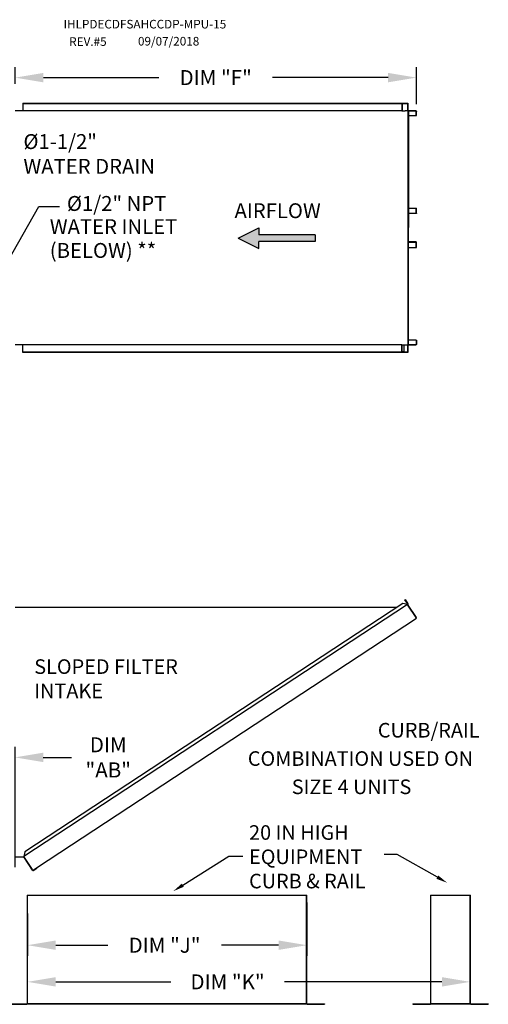
# Model space of a CAD drawing. Extents: x 7 to 1238, y -15 to 186.
# Drawn here: x 233 to 283, y 80 to 185 of the extents above; entities that cross this region are included whole.
import ezdxf

# ---------------------------------------------------------------- set-up
doc = ezdxf.new("R2010")
doc.units = 0
doc.header["$LTSCALE"] = 4
doc.header["$MEASUREMENT"] = 0
doc.layers.get('0').update_dxf_attribs({"linetype": 'CONTINUOUS'})
doc.layers.get('Defpoints').update_dxf_attribs({"linetype": 'CONTINUOUS'})
doc.styles.get("Standard").update_dxf_attribs({"font": 'TXT.shx', "height": 1.6})
doc.dimstyles.new('MOD', dxfattribs={"dimscale": 1.5, "dimtxt": 1.2, "dimasz": 2, "dimexe": 0.75, "dimexo": 0.5, "dimgap": 1, "dimtad": 0, "dimtih": 1, "dimtoh": 1, "dimzin": 0, "dimdsep": 46, "dimtxsty": 'Standard', "dimcen": 0.09, "dimadec": 0, "dimazin": 0, "dimtfac": 1, "dimtofl": 0, "dimtmove": 0, "dimatfit": 3, "dimfxl": 1, "dimtolj": 1, "dimtzin": 0, "dimarcsym": 0})

# ---------------------------------------------------------------- blocks, each defined once
blk = doc.blocks.new('*D18')
at = {"color": 0, "lineweight": -2, "transparency": 16777216}
for p, q in [((232.9, 177.82), (232.9, 179.6)), ((275.51, 175.66), (275.51, 179.6)), ((235.9, 178.48), (248.17, 178.48)), ((272.51, 178.48), (260.24, 178.48))]:
    blk.add_line(p, q, dxfattribs=at)
at = {"color": 0, "transparency": 16777216}
for points in [[(235.9, 178.98), (235.9, 177.98), (232.9, 178.48)], [(272.51, 178.98), (272.51, 177.98), (275.51, 178.48)]]:
    blk.add_solid(points, dxfattribs=at)
at = {"layer": 'Defpoints', "color": 0, "transparency": 16777216}
for p in [(275.51, 178.48), (232.9, 177.07), (275.51, 174.91)]:
    blk.add_point(p, dxfattribs=at)
at = {"color": 0, "transparency": 16777216, "insert": (254.2, 178.48), "char_height": 1.6, "attachment_point": 5}
blk.add_mtext('\\A1;DIM "F"', dxfattribs=at)
blk = doc.blocks.new('*D21')
at = {"color": 0, "lineweight": -2, "transparency": 16777216}
for p, q in [((263.88, 90.93), (263.88, 85.25)), ((234.22, 89.76), (234.22, 85.25)), ((237.22, 86.38), (242.74, 86.38)), ((260.88, 86.38), (254.8, 86.38))]:
    blk.add_line(p, q, dxfattribs=at)
at = {"color": 0, "transparency": 16777216}
for points in [[(237.22, 86.88), (237.22, 85.88), (234.22, 86.38)], [(260.88, 86.88), (260.88, 85.88), (263.88, 86.38)]]:
    blk.add_solid(points, dxfattribs=at)
at = {"layer": 'Defpoints', "color": 0, "transparency": 16777216}
for p in [(263.88, 91.68), (234.22, 90.51), (263.88, 86.38)]:
    blk.add_point(p, dxfattribs=at)
at = {"color": 0, "transparency": 16777216, "insert": (248.77, 86.38), "char_height": 1.6, "attachment_point": 5}
blk.add_mtext('\\A1;DIM "J"', dxfattribs=at)
blk = doc.blocks.new('*D22')
at = {"color": 0, "lineweight": -2, "transparency": 16777216}
for p, q in [((234.22, 80.88), (234.22, 83.62)), ((281.23, 80.93), (281.23, 83.62)), ((237.22, 82.49), (249.43, 82.49)), ((278.23, 82.49), (261.49, 82.49))]:
    blk.add_line(p, q, dxfattribs=at)
at = {"color": 0, "transparency": 16777216}
for points in [[(237.22, 82.99), (237.22, 81.99), (234.22, 82.49)], [(278.23, 82.99), (278.23, 81.99), (281.23, 82.49)]]:
    blk.add_solid(points, dxfattribs=at)
at = {"layer": 'Defpoints', "color": 0, "transparency": 16777216}
for p in [(281.23, 82.49), (234.22, 80.13), (281.23, 80.18)]:
    blk.add_point(p, dxfattribs=at)
at = {"color": 0, "transparency": 16777216, "insert": (255.46, 82.49), "char_height": 1.6, "attachment_point": 5}
blk.add_mtext('\\A1;DIM "K"', dxfattribs=at)
blk = doc.blocks.new('*D24')
at = {"color": 0, "lineweight": -2, "transparency": 16777216}
for p, q in [((227.9, 95.73), (227.9, 107.45)), ((232.89, 94.68), (232.89, 107.45)), ((224.9, 106.32), (221.9, 106.32)), ((235.89, 106.32), (238.89, 106.32))]:
    blk.add_line(p, q, dxfattribs=at)
at = {"color": 0, "transparency": 16777216}
for points in [[(224.9, 106.82), (224.9, 105.82), (227.9, 106.32)], [(235.89, 106.82), (235.89, 105.82), (232.89, 106.32)]]:
    blk.add_solid(points, dxfattribs=at)
at = {"layer": 'Defpoints', "color": 0, "transparency": 16777216}
for p in [(227.9, 106.32), (227.9, 94.98), (232.89, 93.93)]:
    blk.add_point(p, dxfattribs=at)
at = {"color": 0, "transparency": 16777216, "insert": (242.79, 106.32), "char_height": 1.6, "attachment_point": 5}
blk.add_mtext('\\A1;DIM\\P"AB"', dxfattribs=at)

msp = doc.modelspace()

# ---------------------------------------------------------------- hatches: boundary and pattern name
at = {"linetype": 'Continuous'}
msp.add_hatch(color=7, dxfattribs=at).paths.add_polyline_path([(264.762, 161.074), (264.762, 161.796), (258.782, 161.796), (258.782, 162.518), (256.591, 161.435), (258.782, 160.353), (258.782, 161.074)])

# ---------------------------------------------------------------- linework, layer by layer
at = {"color": 7, "linetype": 'Continuous'}
for p, q in [((233.714, 175.773), (274.072, 175.773)), ((233.714, 175.773), (233.714, 174.977)), ((233.714, 175.744), (274.072, 175.744)), ((273.983, 175.744), (273.983, 174.947)), ((273.999, 175.744), (273.999, 174.947)), ((274.072, 175.773), (274.566, 175.773)), ((274.072, 175.744), (274.072, 175.773)), ((274.072, 175.744), (274.566, 175.744)), ((274.566, 175.744), (274.566, 175.773)), ((274.566, 175.744), (274.566, 175.773)), ((274.566, 175.773), (274.566, 175.773)), ((274.566, 175.744), (274.566, 175.744)), ((274.58, 175.718), (274.58, 174.973)), ((274.597, 175.718), (274.58, 175.718)), ((274.597, 175.718), (274.597, 174.973)), ((232.917, 174.977), (273.983, 174.977)), ((273.983, 174.947), (274.278, 174.947)), ((274.278, 174.947), (274.303, 174.947)), ((274.303, 174.947), (274.328, 174.947)), ((274.62, 174.947), (274.328, 174.947)), ((274.62, 174.947), (274.62, 150.126)), ((274.62, 174.947), (274.629, 174.947)), ((274.674, 174.948), (274.629, 150.126)), ((274.629, 174.947), (274.629, 150.126)), ((274.629, 174.947), (274.629, 150.126)), ((274.629, 174.947), (274.629, 150.126)), ((274.629, 174.947), (274.629, 150.126)), ((275.485, 174.947), (274.629, 174.947)), ((275.485, 174.918), (274.629, 174.918)), ((275.485, 174.947), (275.485, 174.918)), ((275.499, 174.892), (275.515, 174.892)), ((275.499, 174.474), (275.499, 174.892)), ((275.515, 174.474), (275.515, 174.892)), ((274.629, 174.474), (275.499, 174.474)), ((275.499, 174.474), (275.515, 174.474)), ((274.629, 164.615), (275.501, 164.615)), ((275.501, 164.095), (275.501, 164.615)), ((275.501, 164.615), (275.518, 164.615)), ((275.518, 164.095), (275.518, 164.615)), ((274.629, 164.095), (275.501, 164.095)), ((275.487, 164.07), (274.629, 164.07)), ((275.487, 164.04), (274.629, 164.04)), ((275.487, 164.04), (275.487, 164.07)), ((275.501, 164.095), (275.518, 164.095)), ((275.487, 161.034), (274.629, 161.034)), ((275.487, 161.004), (274.629, 161.004)), ((275.501, 160.979), (274.629, 160.979)), ((275.487, 161.004), (275.487, 161.034)), ((275.501, 160.979), (275.518, 160.979)), ((275.501, 160.459), (275.501, 160.979)), ((275.518, 160.459), (275.518, 160.979)), ((274.629, 160.459), (275.501, 160.459)), ((275.501, 160.459), (275.518, 160.459)), ((275.499, 150.6), (274.629, 150.6)), ((275.499, 150.6), (275.515, 150.6)), ((275.499, 150.6), (275.499, 150.182)), ((275.515, 150.6), (275.515, 150.182)), ((232.917, 150.139), (273.983, 150.139)), ((233.714, 149.3), (233.714, 150.139)), ((273.983, 149.33), (273.983, 150.139)), ((273.983, 150.126), (274.278, 150.126)), ((273.999, 149.33), (273.999, 150.126)), ((274.173, 150.126), (274.173, 149.363)), ((274.195, 150.126), (274.195, 149.363)), ((274.278, 150.126), (274.303, 150.126)), ((274.303, 150.126), (274.328, 150.126)), ((274.328, 150.126), (274.62, 150.126)), ((274.58, 150.101), (274.58, 149.356)), ((274.597, 150.101), (274.58, 150.101)), ((274.597, 150.101), (274.597, 149.356)), ((274.629, 150.126), (274.62, 150.126)), ((274.629, 150.156), (275.485, 150.156)), ((274.629, 150.126), (275.485, 150.126)), ((275.485, 150.126), (275.485, 150.156)), ((275.499, 150.182), (275.515, 150.182)), ((274.072, 149.33), (233.714, 149.33)), ((274.072, 149.3), (233.714, 149.3)), ((274.173, 149.363), (273.999, 149.363)), ((274.566, 149.33), (274.072, 149.33)), ((274.566, 149.3), (274.072, 149.3)), ((274.173, 149.363), (274.195, 149.363)), ((274.566, 149.33), (274.566, 149.33)), ((274.566, 149.33), (274.566, 149.3)), ((274.566, 149.33), (274.566, 149.3)), ((274.566, 149.3), (274.566, 149.3)), ((274.597, 149.356), (274.58, 149.356)), ((274.565, 122.552), (233.823, 95.808)), ((274.071, 122.655), (233.925, 96.303)), ((274.565, 122.552), (274.071, 122.655)), ((274.302, 123.05), (274.327, 123.066)), ((274.562, 122.654), (274.302, 123.05)), ((274.302, 123.05), (274.594, 122.605)), ((274.327, 123.066), (274.619, 122.622)), ((274.587, 122.57), (274.565, 122.552)), ((274.565, 122.552), (274.565, 122.552)), ((274.596, 122.506), (274.565, 122.552)), ((274.603, 122.545), (274.58, 122.53)), ((274.587, 122.57), (274.603, 122.545)), ((274.594, 122.605), (274.619, 122.622)), ((274.61, 122.484), (274.596, 122.506)), ((274.61, 122.484), (274.61, 122.484)), ((275.486, 121.154), (274.61, 122.484)), ((274.61, 122.484), (275.484, 121.153)), ((232.917, 122.249), (273.455, 122.251)), ((235.178, 94.58), (275.514, 121.106)), ((275.486, 121.154), (275.484, 121.153)), ((275.514, 121.106), (275.484, 121.153)), ((275.5, 121.132), (275.486, 121.154)), ((275.5, 121.132), (275.5, 121.132)), ((275.5, 121.132), (275.514, 121.106)), ((233.925, 96.303), (233.812, 95.756)), ((232.917, 95.756), (233.823, 95.756)), ((234.742, 94.409), (233.823, 95.808)), ((234.758, 94.334), (233.823, 95.756)), ((234.742, 94.409), (234.772, 94.363)), ((234.758, 94.334), (234.783, 94.351)), ((234.783, 94.351), (234.772, 94.363)), ((234.818, 94.343), (235.178, 94.58)), ((234.818, 94.343), (234.835, 94.318)), ((234.835, 94.318), (235.194, 94.555)), ((235.178, 94.58), (235.194, 94.555)), ((234.182, 91.678), (234.182, 80.184)), ((234.216, 80.183), (234.216, 91.678)), ((263.848, 80.183), (263.848, 91.678)), ((263.882, 80.184), (263.882, 91.678)), ((277.022, 91.678), (277.022, 80.184)), ((277.056, 80.183), (277.056, 91.678)), ((281.231, 80.183), (281.231, 91.678)), ((281.265, 80.184), (281.265, 91.678)), ((232.296, 80.162), (234.16, 80.162)), ((232.296, 80.128), (234.16, 80.128)), ((234.16, 80.162), (234.16, 80.128)), ((234.182, 80.184), (234.182, 80.183)), ((234.187, 80.184), (234.182, 80.184)), ((234.216, 80.183), (234.182, 80.183)), ((234.187, 80.184), (234.216, 80.184)), ((234.216, 80.183), (263.848, 80.183)), ((234.216, 80.162), (234.216, 80.183)), ((263.848, 80.162), (234.216, 80.162)), ((234.216, 80.162), (234.216, 80.128)), ((263.848, 80.128), (234.216, 80.128)), ((263.848, 80.184), (263.878, 80.184)), ((263.848, 80.183), (263.848, 80.162)), ((263.848, 80.183), (263.882, 80.183)), ((263.848, 80.162), (263.848, 80.128)), ((263.878, 80.184), (263.882, 80.184)), ((263.882, 80.184), (263.882, 80.183)), ((263.904, 80.162), (265.768, 80.162)), ((263.904, 80.162), (263.904, 80.128)), ((263.904, 80.128), (265.768, 80.128)), ((265.768, 80.162), (265.768, 80.128)), ((275.136, 80.162), (275.136, 80.128)), ((275.136, 80.162), (277, 80.162)), ((275.136, 80.128), (277, 80.128)), ((277, 80.162), (277, 80.128)), ((277.022, 80.184), (277.022, 80.183)), ((277.026, 80.184), (277.022, 80.184)), ((277.056, 80.183), (277.022, 80.183)), ((277.026, 80.184), (277.056, 80.184)), ((277.056, 80.183), (281.231, 80.183)), ((277.056, 80.162), (277.056, 80.183)), ((281.231, 80.162), (277.056, 80.162)), ((277.056, 80.162), (277.056, 80.128)), ((281.231, 80.128), (277.056, 80.128)), ((281.231, 80.184), (281.26, 80.184)), ((281.231, 80.183), (281.265, 80.183)), ((281.231, 80.183), (281.231, 80.162)), ((281.231, 80.162), (281.231, 80.128)), ((281.26, 80.184), (281.265, 80.184)), ((281.265, 80.184), (281.265, 80.183)), ((281.287, 80.162), (283.151, 80.162)), ((281.287, 80.162), (281.287, 80.128)), ((281.287, 80.128), (283.151, 80.128)), ((283.151, 80.162), (283.151, 80.128))]:
    msp.add_line(p, q, dxfattribs=at)
at = {"color": 7}
for p, q in [((229.326, 154.092), (235.419, 164.806)), ((235.419, 164.806), (237.597, 164.806)), ((256.591, 161.435), (258.782, 162.518)), ((258.782, 162.518), (258.782, 161.796)), ((256.591, 161.435), (258.782, 160.353)), ((264.762, 161.796), (258.782, 161.796)), ((264.762, 161.074), (258.782, 161.074)), ((258.782, 160.353), (258.782, 161.074)), ((264.762, 161.796), (264.762, 161.074)), ((234.182, 91.678), (263.882, 91.678)), ((277.022, 91.678), (281.265, 91.678))]:
    msp.add_line(p, q, dxfattribs=at)
at = {"color": 7, "linetype": 'Continuous', "flags": 128}
for points in [[(274.566, 175.773), (274.572, 175.772), (274.578, 175.769), (274.583, 175.764), (274.588, 175.757), (274.592, 175.749), (274.594, 175.739), (274.596, 175.729), (274.597, 175.718)], [(274.566, 175.744), (274.569, 175.743), (274.572, 175.742), (274.574, 175.739), (274.576, 175.736), (274.578, 175.732), (274.579, 175.728), (274.58, 175.723), (274.58, 175.718)], [(274.58, 174.973), (274.581, 174.962), (274.583, 174.952), (274.584, 174.947)], [(274.597, 174.973), (274.597, 174.968), (274.598, 174.963), (274.599, 174.959), (274.601, 174.955), (274.603, 174.952), (274.605, 174.949), (274.608, 174.948), (274.611, 174.947)], [(275.485, 174.947), (275.491, 174.946), (275.497, 174.943), (275.502, 174.938), (275.506, 174.931), (275.51, 174.923), (275.513, 174.913), (275.515, 174.903), (275.515, 174.892)], [(275.485, 174.918), (275.488, 174.917), (275.49, 174.916), (275.493, 174.913), (275.495, 174.91), (275.497, 174.906), (275.498, 174.902), (275.499, 174.897), (275.499, 174.892)], [(275.518, 164.095), (275.517, 164.084), (275.515, 164.074), (275.512, 164.064), (275.509, 164.056), (275.504, 164.049), (275.499, 164.044), (275.493, 164.041), (275.487, 164.04)], [(275.501, 164.095), (275.501, 164.09), (275.5, 164.085), (275.499, 164.081), (275.497, 164.077), (275.495, 164.074), (275.493, 164.072), (275.49, 164.07), (275.487, 164.07)], [(275.518, 160.979), (275.517, 160.989), (275.515, 161), (275.512, 161.009), (275.509, 161.018), (275.504, 161.025), (275.499, 161.03), (275.493, 161.033), (275.487, 161.034)], [(275.501, 160.979), (275.501, 160.984), (275.5, 160.988), (275.499, 160.993), (275.497, 160.997), (275.495, 161), (275.493, 161.002), (275.49, 161.004), (275.487, 161.004)], [(274.584, 150.126), (274.583, 150.122), (274.581, 150.112), (274.58, 150.101)], [(274.611, 150.126), (274.608, 150.126), (274.605, 150.124), (274.603, 150.122), (274.601, 150.119), (274.599, 150.115), (274.598, 150.111), (274.597, 150.106), (274.597, 150.101)], [(275.499, 150.182), (275.499, 150.177), (275.498, 150.172), (275.497, 150.168), (275.495, 150.164), (275.493, 150.16), (275.49, 150.158), (275.488, 150.157), (275.485, 150.156)], [(275.515, 150.182), (275.515, 150.171), (275.513, 150.161), (275.51, 150.151), (275.506, 150.143), (275.502, 150.136), (275.497, 150.131), (275.491, 150.128), (275.485, 150.126)], [(274.58, 149.356), (274.58, 149.351), (274.579, 149.346), (274.578, 149.342), (274.576, 149.338), (274.574, 149.334), (274.572, 149.332), (274.569, 149.331), (274.566, 149.33)], [(274.597, 149.356), (274.596, 149.345), (274.594, 149.335), (274.592, 149.325), (274.588, 149.317), (274.583, 149.31), (274.578, 149.305), (274.572, 149.301), (274.566, 149.3)]]:
    msp.add_lwpolyline(points, dxfattribs=at)
at = {"color": 7}
for points in [[(250.712, 92.754), (255.606, 95.838), (257.065, 95.838)], [(277.741, 93.597), (273.455, 96.009), (272.082, 96.009)]]:
    msp.add_lwpolyline(points, dxfattribs=at)
at = {"color": 7, "linetype": 'Continuous'}
for centre, radius, start, end in [((274.573, 122.591), 0.0256, 303.33, 33.33), ((274.573, 122.591), 0.0553, 303.33, 33.33), ((273.005, 121.838), 0.103, 105.87376, 140.68885), ((234.804, 94.365), 0.0553, 213.32983, 303.32983), ((234.804, 94.365), 0.0256, 213.32983, 303.32983), ((234.16, 80.183), 0.0559, 270, 0), ((234.16, 80.183), 0.0219, 270, 0), ((263.904, 80.183), 0.0559, 180, 270), ((263.904, 80.183), 0.0219, 180, 270), ((277, 80.183), 0.0559, 270, 0), ((277, 80.183), 0.0219, 270, 0), ((281.287, 80.183), 0.0559, 180, 270), ((281.287, 80.183), 0.0219, 180, 270)]:
    msp.add_arc(centre, radius, start, end, dxfattribs=at)
at = {"color": 7}
for points in [[(277.84, 93.771), (278.787, 93.008), (277.643, 93.422)], [(250.819, 92.585), (249.697, 92.114), (250.605, 92.923)]]:
    msp.add_solid(points, dxfattribs=at)

# ---------------------------------------------------------------- texts
for s, height, p in [('IHLPDECDFSAHCCDP-MPU-15', 0.91406, (238.048, 183.699)), ('REV.#5', 0.9141, (238.645, 181.849)), ('09/07/2018', 0.9141, (245.945, 181.887)), ('%%c1-1/2" ', 1.58, (233.785, 170.902)), ('WATER DRAIN', 1.58, (233.785, 168.269)), ('%%c1/2" NPT', 1.58, (238.401, 164.331)), ('WATER INLET', 1.58, (236.583, 161.869)), ('(BELOW) **', 1.58, (236.583, 159.344))]:
    msp.add_text(s, height=height, dxfattribs=at).set_placement(p)
at = {"color": 7, "linetype": 'Continuous'}
for s, height, p in [('AIRFLOW', 1.5789, (256.2, 163.562)), ('SLOPED FILTER', 1.54688, (234.931, 115.182)), ('INTAKE', 1.5469, (234.931, 112.604)), (' CURB/RAIL', 1.5469, (270.944, 108.427)), ('COMBINATION USED ON', 1.54688, (257.61, 105.421)), ('SIZE 4 UNITS', 1.54688, (262.28, 102.421)), ('20 IN HIGH', 1.5469, (257.743, 97.572)), ('EQUIPMENT', 1.5469, (257.743, 94.994)), ('CURB & RAIL', 1.54688, (257.743, 92.416))]:
    msp.add_text(s, height=height, dxfattribs=at).set_placement(p)

# ---------------------------------------------------------------- dimensions: what is measured, and where the dimension line sits
at = {"color": 7}
dim = msp.add_linear_dim(base=(275.514, 178.479), p1=(232.895, 177.071), p2=(275.514, 174.908), text='DIM "F"', dimstyle='MOD', override={"dimpost": '"'}, dxfattribs=at)
dim.commit()
dim.dimension.update_dxf_attribs({"geometry": '*D18', "text_midpoint": (254.205, 178.479)})
for base, p1, p2, text, picture, middle in [((227.898, 106.321), (232.885, 93.927), (227.898, 94.982), 'DIM\\P"AB"', '*D24', (242.785, 106.321)), ((263.882, 86.376), (234.216, 90.513), (263.882, 91.678), 'DIM "J"', '*D21', (248.771, 86.376)), ((281.231, 82.492), (234.216, 80.128), (281.231, 80.184), 'DIM "K"', '*D22', (255.459, 82.492))]:
    dim = msp.add_linear_dim(base=base, p1=p1, p2=p2, text=text, dimstyle='MOD', override={"dimpost": '"'}, dxfattribs=at)
    dim.commit()
    dim.dimension.update_dxf_attribs({"geometry": picture, "text_midpoint": middle, "dimtype": 160})

doc.saveas('drawing.dxf')
